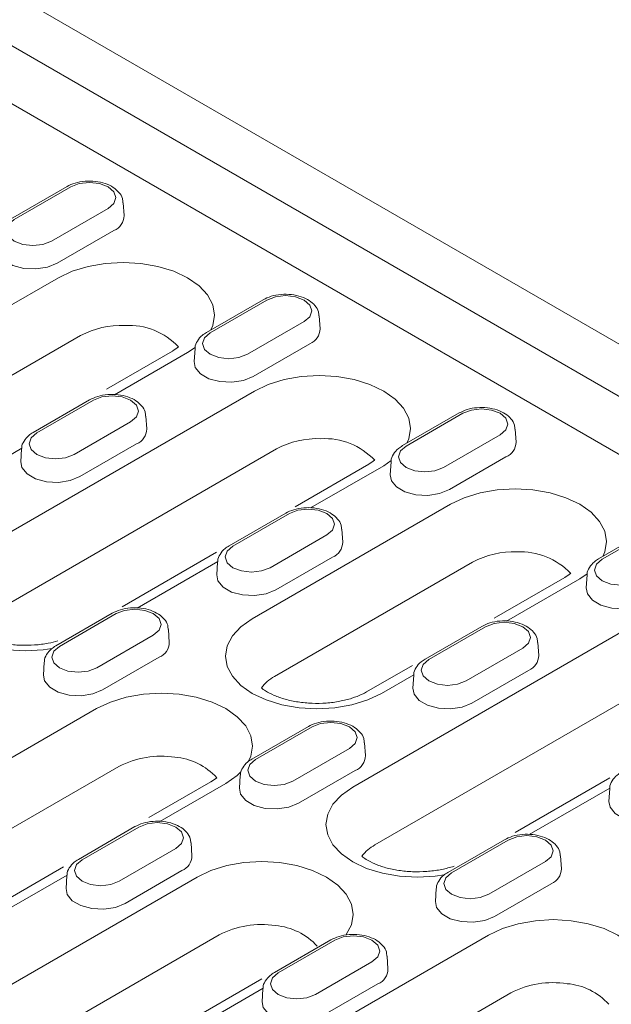
# Model space of a CAD drawing. Units: millimetres. Extents: x 80 to 3075, y 51 to 4287.
# Drawn here: x 571 to 628, y 1987 to 2081 of the extents above; entities that cross this region are included whole.
import ezdxf

# ---------------------------------------------------------------- set-up
doc = ezdxf.new("R2010")
doc.units = ezdxf.units.MM
doc.layers.add('DUENN-18', color=7, linetype='Continuous', lineweight=9)

msp = doc.modelspace()

# ---------------------------------------------------------------- linework, layer by layer
at = {"layer": 'DUENN-18'}
for p, q in [((375.284867, 2196.691659), (714.135357, 2001.077434)), ((710.014818, 1998.449332), (371.164327, 2194.063557)), ((706.474814, 1994.923803), (545.218019, 2088.015369)), ((575.87124, 2065.443175), (570.438234, 2062.306768)), ((576.231371, 2065.407513), (570.798366, 2062.271106)), ((574.371997, 2060.208092), (579.805003, 2063.3445)), ((581.341629, 2062.651844), (581.262232, 2063.888054)), ((574.936825, 2058.086726), (580.36983, 2061.223133)), ((556.024609, 2045.708173), (575.040128, 2056.685599)), ((594.683022, 2054.583365), (589.250016, 2051.446957)), ((595.043153, 2054.547703), (589.610148, 2051.411295)), ((600.153411, 2051.792033), (600.074014, 2053.028243)), ((593.183779, 2049.348282), (598.616785, 2052.484689)), ((577.16928, 2051.143205), (558.15376, 2040.165779)), ((593.748607, 2047.226915), (599.181612, 2050.363323)), ((586.007414, 2049.665368), (579.650282, 2045.995474)), ((587.44794, 2049.522722), (580.43521, 2045.474359)), ((588.162996, 2050.008449), (587.44794, 2049.522722)), ((588.152919, 2049.891836), (588.073521, 2048.655626)), ((565.668193, 2029.555675), (593.85191, 2045.825788)), ((578.044442, 2044.978117), (572.611436, 2041.84171)), ((578.404573, 2044.942455), (572.971568, 2041.806048)), ((613.494804, 2043.723554), (608.061798, 2040.587147)), ((613.854935, 2043.687892), (608.42193, 2040.551485)), ((576.5452, 2039.743034), (581.978205, 2042.879442)), ((583.514832, 2042.186786), (583.435434, 2043.422995)), ((611.995561, 2038.488471), (617.428567, 2041.624879)), ((618.965193, 2040.932223), (618.885796, 2042.168432)), ((577.110027, 2037.621668), (582.543033, 2040.758075)), ((595.981062, 2040.283394), (567.797345, 2024.013281)), ((571.530573, 2040.333821), (568.43242, 2038.545296)), ((571.514339, 2040.286588), (571.434941, 2039.050378)), ((604.819196, 2038.805558), (597.752742, 2034.726181)), ((606.974778, 2039.148638), (606.259722, 2038.662911)), ((606.964701, 2039.032025), (606.885303, 2037.795816)), ((612.560389, 2036.367105), (617.993394, 2039.503512)), ((606.259722, 2038.662911), (599.246992, 2034.614548)), ((596.856224, 2034.118306), (591.423218, 2030.981899)), ((597.216355, 2034.082645), (591.78335, 2030.946237)), ((593.648172, 2023.988552), (612.663692, 2034.965978)), ((602.326614, 2031.326975), (602.247216, 2032.563185)), ((632.306586, 2032.863743), (626.87358, 2029.727336)), ((632.666717, 2032.828082), (627.233711, 2029.691674)), ((595.356982, 2028.883224), (600.789987, 2032.019631)), ((590.210562, 2030.372173), (581.151233, 2025.142333)), ((590.342355, 2029.47401), (582.608413, 2025.009301)), ((590.326121, 2029.426777), (590.246723, 2028.190568)), ((614.792844, 2029.423583), (595.777324, 2018.446158)), ((595.921809, 2026.761857), (601.354815, 2029.898265)), ((623.630978, 2027.945747), (616.857963, 2024.035769)), ((625.071504, 2027.8031), (618.058774, 2023.754738)), ((625.78656, 2028.288828), (625.071504, 2027.8031)), ((625.793752, 2028.208586), (625.697085, 2026.936005)), ((580.217644, 2024.513059), (574.784639, 2021.376651)), ((580.577776, 2024.477397), (575.14477, 2021.34099)), ((603.291757, 2007.836054), (631.475474, 2024.106167)), ((585.688034, 2021.721728), (585.608636, 2022.957937)), ((615.668006, 2023.258496), (610.235, 2020.122088)), ((616.028137, 2023.222834), (610.595132, 2020.086427)), ((578.718402, 2019.277976), (584.151407, 2022.414383)), ((614.168764, 2018.023413), (619.601769, 2021.15982)), ((621.138396, 2020.467165), (621.058998, 2021.703374)), ((579.283229, 2017.15661), (584.716235, 2020.293017)), ((573.687541, 2019.82153), (573.608144, 2018.58532)), ((609.01064, 2019.505606), (604.615458, 2016.968321)), ((614.733591, 2015.902047), (620.166597, 2019.038454)), ((633.604626, 2018.563773), (605.420909, 2002.29366)), ((609.154137, 2018.6142), (606.055984, 2016.825675)), ((609.137903, 2018.566967), (609.058505, 2017.330757)), ((519.623471, 1981.255001), (578.707407, 2015.363432)), ((599.029426, 2013.653248), (593.596421, 2010.516841)), ((599.389558, 2013.617587), (593.956552, 2010.481179)), ((597.530184, 2008.418165), (602.963189, 2011.554573)), ((604.499816, 2010.861917), (604.420418, 2012.098127)), ((580.836559, 2009.821037), (521.752623, 1975.712607)), ((592.499323, 2008.961719), (592.419926, 2007.72551)), ((598.095011, 2006.296799), (603.528017, 2009.433206)), ((627.955294, 2008.722501), (618.862608, 2003.473405)), ((589.674693, 2008.343201), (583.736154, 2004.914956)), ((591.115219, 2008.200554), (584.781615, 2004.544242)), ((627.965919, 2007.754389), (620.231977, 2003.289679)), ((627.949685, 2007.707156), (627.870287, 2006.470947)), ((582.390846, 2004.048001), (576.957841, 2000.911593)), ((582.750978, 2004.012339), (577.317972, 2000.875932)), ((580.891604, 1998.812918), (586.32461, 2001.949325)), ((587.861236, 2001.25667), (587.781838, 2002.492879)), ((617.841208, 2002.793438), (612.408202, 1999.65703)), ((618.20134, 2002.757776), (612.768334, 1999.621369)), ((623.311598, 2000.002107), (623.2322, 2001.238316)), ((575.54348, 2000.185425), (566.859723, 1995.172399)), ((616.341966, 1997.558355), (621.774971, 2000.694762)), ((547.60345, 1975.687878), (588.350992, 1999.210934)), ((575.876977, 1999.403705), (568.143035, 1994.938995)), ((575.860744, 1999.356472), (575.781346, 1998.120262)), ((581.456432, 1996.691551), (586.889437, 1999.827959)), ((616.906793, 1995.436988), (622.339799, 1998.573396)), ((611.311105, 1998.101909), (611.231708, 1996.865699)), ((590.480144, 1993.668539), (549.732602, 1970.145484)), ((557.247035, 1959.53538), (616.330971, 1993.64381)), ((601.202628, 1993.18819), (595.769623, 1990.051783)), ((601.56276, 1993.152528), (596.129754, 1990.016121)), ((606.673018, 1990.396859), (606.59362, 1991.633069)), ((599.703386, 1987.953107), (605.136392, 1991.089515)), ((594.551947, 1989.439159), (585.67024, 1984.311859)), ((600.268214, 1985.831741), (605.701219, 1988.968148)), ((618.460123, 1988.101416), (559.376187, 1953.992986)), ((594.688759, 1988.543894), (586.954817, 1984.079184)), ((594.672526, 1988.496661), (594.593128, 1987.260452))]:
    msp.add_line(p, q, dxfattribs=at)
at = {"layer": 'DUENN-18', "flags": 128}
for points in [[(579.805003, 2063.3445), (580.352775, 2063.817759), (580.545126, 2064.376007), (580.352775, 2064.934254), (579.805003, 2065.407513), (578.985205, 2065.723735), (578.018187, 2065.834778), (577.051169, 2065.723735), (576.231371, 2065.407513)], [(570.798366, 2062.271106), (570.250594, 2061.797847), (570.058242, 2061.239599), (570.250594, 2060.681352), (570.798366, 2060.208092), (571.618164, 2059.891871), (572.585181, 2059.780828), (573.552199, 2059.891871), (574.371997, 2060.208092)], [(569.261739, 2059.515437), (569.372777, 2058.947394), (569.860906, 2058.343091), (570.677623, 2057.87161), (571.72442, 2057.589819), (572.875038, 2057.531706), (573.990694, 2057.70428), (574.936825, 2058.086726)], [(575.040128, 2056.685599), (576.369657, 2057.315487), (577.886504, 2057.783535), (579.53238, 2058.071758), (581.244034, 2058.169079), (582.955688, 2058.071758), (584.601564, 2057.783535), (586.118412, 2057.315487), (587.44794, 2056.685599), (588.539056, 2055.918079), (589.349828, 2055.042421), (589.849099, 2054.092277), (590.017682, 2053.10416), (589.849099, 2052.116043), (589.667835, 2051.688159)], [(598.616785, 2052.484689), (599.164556, 2052.957949), (599.356908, 2053.516196), (599.164556, 2054.074444), (598.616785, 2054.547703), (597.796987, 2054.863925), (596.829969, 2054.974967), (595.862951, 2054.863925), (595.043153, 2054.547703)], [(589.610148, 2051.411295), (589.062376, 2050.938036), (588.870024, 2050.379789), (589.062376, 2049.821541), (589.610148, 2049.348282), (590.429946, 2049.03206), (591.396963, 2048.921018), (592.363981, 2049.03206), (593.183779, 2049.348282)], [(588.073521, 2048.655626), (588.184559, 2048.087583), (588.672688, 2047.48328), (589.489405, 2047.0118), (590.536202, 2046.730008), (591.68682, 2046.671895), (592.802476, 2046.844469), (593.748607, 2047.226915)], [(593.85191, 2045.825788), (595.181438, 2046.455676), (596.698286, 2046.923725), (598.344162, 2047.211948), (600.055816, 2047.309269), (601.76747, 2047.211948), (603.413346, 2046.923725), (604.930194, 2046.455676), (606.259722, 2045.825788), (607.350838, 2045.058268), (608.16161, 2044.18261), (608.660881, 2043.232466), (608.829464, 2042.24435), (608.660881, 2041.256233), (608.479617, 2040.828348)], [(581.978205, 2042.879442), (582.525977, 2043.352701), (582.718329, 2043.910948), (582.525977, 2044.469196), (581.978205, 2044.942455), (581.158407, 2045.258677), (580.191389, 2045.369719), (579.224372, 2045.258677), (578.404573, 2044.942455)], [(617.428567, 2041.624879), (617.976338, 2042.098138), (618.16869, 2042.656385), (617.976338, 2043.214633), (617.428567, 2043.687892), (616.608769, 2044.004114), (615.641751, 2044.115156), (614.674733, 2044.004114), (613.854935, 2043.687892)], [(572.971568, 2041.806048), (572.423796, 2041.332789), (572.231444, 2040.774541), (572.423796, 2040.216294), (572.971568, 2039.743034), (573.791366, 2039.426812), (574.758384, 2039.31577), (575.725401, 2039.426812), (576.5452, 2039.743034)], [(608.42193, 2040.551485), (607.874158, 2040.078226), (607.681806, 2039.519978), (607.874158, 2038.961731), (608.42193, 2038.488471), (609.241728, 2038.172249), (610.208745, 2038.061207), (611.175763, 2038.172249), (611.995561, 2038.488471)], [(571.434941, 2039.050378), (571.545979, 2038.482336), (572.034108, 2037.878033), (572.850826, 2037.406552), (573.897622, 2037.124761), (575.04824, 2037.066648), (576.163896, 2037.239222), (577.110027, 2037.621668)], [(606.885303, 2037.795816), (606.996341, 2037.227773), (607.48447, 2036.62347), (608.301187, 2036.151989), (609.347984, 2035.870198), (610.498602, 2035.812085), (611.614258, 2035.984659), (612.560389, 2036.367105)], [(612.663692, 2034.965978), (613.99322, 2035.595865), (615.510068, 2036.063914), (617.155944, 2036.352137), (618.867598, 2036.449458), (620.579252, 2036.352137), (622.225128, 2036.063914), (623.741976, 2035.595865), (625.071504, 2034.965978), (626.16262, 2034.198457), (626.973392, 2033.3228), (627.472663, 2032.372656), (627.641246, 2031.384539), (627.472663, 2030.396422), (627.291399, 2029.968538)], [(600.789987, 2032.019631), (601.337759, 2032.49289), (601.530111, 2033.051138), (601.337759, 2033.609385), (600.789987, 2034.082645), (599.970189, 2034.398866), (599.003171, 2034.509909), (598.036154, 2034.398866), (597.216355, 2034.082645)], [(591.78335, 2030.946237), (591.235578, 2030.472978), (591.043226, 2029.91473), (591.235578, 2029.356483), (591.78335, 2028.883224), (592.603148, 2028.567002), (593.570166, 2028.455959), (594.537183, 2028.567002), (595.356982, 2028.883224)], [(574.428918, 2021.13387), (573.583753, 2021.006638), (571.872099, 2020.909317), (570.160446, 2021.006638), (568.51457, 2021.294861), (566.997722, 2021.76291), (565.668193, 2022.392798), (564.577078, 2023.160318), (563.766306, 2024.035976), (563.267035, 2024.98612), (563.098451, 2025.974236), (563.267035, 2026.962353), (563.766306, 2027.912497), (564.577078, 2028.788155), (565.668193, 2029.555675)], [(627.233711, 2029.691674), (626.68594, 2029.218415), (626.493588, 2028.660168), (626.68594, 2028.10192), (627.233711, 2027.628661), (628.05351, 2027.312439), (629.020527, 2027.201397), (629.987545, 2027.312439), (630.807343, 2027.628661)], [(590.246723, 2028.190568), (590.357761, 2027.622525), (590.84589, 2027.018222), (591.662608, 2026.546741), (592.709404, 2026.26495), (593.860022, 2026.206837), (594.975678, 2026.379411), (595.921809, 2026.761857)], [(625.697085, 2026.936005), (625.808123, 2026.367962), (626.296252, 2025.763659), (627.112969, 2025.292178), (628.159766, 2025.010387), (629.310383, 2024.952274), (630.42604, 2025.124848), (631.372171, 2025.507294)], [(584.151407, 2022.414383), (584.699179, 2022.887643), (584.891531, 2023.44589), (584.699179, 2024.004138), (584.151407, 2024.477397), (583.331609, 2024.793619), (582.364592, 2024.904661), (581.397574, 2024.793619), (580.577776, 2024.477397)], [(606.055984, 2016.825675), (604.726456, 2016.195787), (603.209608, 2015.727738), (601.563732, 2015.439515), (599.852078, 2015.342194), (598.140425, 2015.439515), (596.494549, 2015.727738), (594.977701, 2016.195787), (593.648172, 2016.825675), (592.557057, 2017.593195), (591.746285, 2018.468853), (591.247014, 2019.418997), (591.07843, 2020.407113), (591.247014, 2021.39523), (591.746285, 2022.345374), (592.557057, 2023.221032), (593.648172, 2023.988552)], [(619.601769, 2021.15982), (620.149541, 2021.63308), (620.341893, 2022.191327), (620.149541, 2022.749575), (619.601769, 2023.222834), (618.781971, 2023.539056), (617.814953, 2023.650098), (616.847935, 2023.539056), (616.028137, 2023.222834)], [(575.14477, 2021.34099), (574.596999, 2020.86773), (574.404647, 2020.309483), (574.596999, 2019.751235), (575.14477, 2019.277976), (575.964568, 2018.961754), (576.931586, 2018.850712), (577.898604, 2018.961754), (578.718402, 2019.277976)], [(610.595132, 2020.086427), (610.04736, 2019.613167), (609.855008, 2019.05492), (610.04736, 2018.496672), (610.595132, 2018.023413), (611.41493, 2017.707191), (612.381948, 2017.596149), (613.348965, 2017.707191), (614.168764, 2018.023413)], [(573.608144, 2018.58532), (573.719181, 2018.017278), (574.207311, 2017.412975), (575.024028, 2016.941494), (576.070825, 2016.659703), (577.221442, 2016.601589), (578.337098, 2016.774163), (579.283229, 2017.15661)], [(609.058505, 2017.330757), (609.169543, 2016.762715), (609.657672, 2016.158412), (610.47439, 2015.686931), (611.521186, 2015.40514), (612.671804, 2015.347026), (613.78746, 2015.5196), (614.733591, 2015.902047)], [(578.707407, 2015.363432), (580.036935, 2015.993319), (581.553783, 2016.461368), (583.199659, 2016.749591), (584.911313, 2016.846912), (586.622967, 2016.749591), (588.268843, 2016.461368), (589.785691, 2015.993319), (591.115219, 2015.363432), (592.206335, 2014.595911), (593.017107, 2013.720254), (593.516378, 2012.77011), (593.684961, 2011.781993), (593.516378, 2010.793876), (593.292925, 2010.31363)], [(602.963189, 2011.554573), (603.510961, 2012.027832), (603.703313, 2012.58608), (603.510961, 2013.144327), (602.963189, 2013.617587), (602.143391, 2013.933808), (601.176374, 2014.044851), (600.209356, 2013.933808), (599.389558, 2013.617587)], [(593.956552, 2010.481179), (593.40878, 2010.00792), (593.216429, 2009.449672), (593.40878, 2008.891425), (593.956552, 2008.418165), (594.77635, 2008.101944), (595.743368, 2007.990901), (596.710386, 2008.101944), (597.530184, 2008.418165)], [(592.537108, 2009.297626), (592.206335, 2008.968075), (591.115219, 2008.200554)], [(592.419926, 2007.72551), (592.530963, 2007.157467), (593.019093, 2006.553164), (593.83581, 2006.081683), (594.882607, 2005.799892), (596.033224, 2005.741779), (597.14888, 2005.914353), (598.095011, 2006.296799)], [(612.052482, 1999.414248), (611.207317, 1999.287017), (609.495663, 1999.189696), (607.78401, 1999.287017), (606.138134, 1999.57524), (604.621286, 2000.043289), (603.291757, 2000.673177), (602.200642, 2001.440697), (601.38987, 2002.316355), (600.890599, 2003.266498), (600.722015, 2004.254615), (600.890599, 2005.242732), (601.38987, 2006.192876), (602.200642, 2007.068534), (603.291757, 2007.836054)], [(627.870287, 2006.470947), (627.981325, 2005.902904), (628.469454, 2005.298601), (629.286172, 2004.82712), (630.332968, 2004.545329), (631.483586, 2004.487216), (632.599242, 2004.65979), (633.545373, 2005.042236)], [(586.32461, 2001.949325), (586.872381, 2002.422585), (587.064733, 2002.980832), (586.872381, 2003.53908), (586.32461, 2004.012339), (585.504812, 2004.328561), (584.537794, 2004.439603), (583.570776, 2004.328561), (582.750978, 2004.012339)], [(621.774971, 2000.694762), (622.322743, 2001.168022), (622.515095, 2001.726269), (622.322743, 2002.284517), (621.774971, 2002.757776), (620.955173, 2003.073998), (619.988156, 2003.18504), (619.021138, 2003.073998), (618.20134, 2002.757776)], [(577.317972, 2000.875932), (576.770201, 2000.402672), (576.577849, 1999.844425), (576.770201, 1999.286177), (577.317972, 1998.812918), (578.13777, 1998.496696), (579.104788, 1998.385654), (580.071806, 1998.496696), (580.891604, 1998.812918)], [(588.350992, 1999.210934), (589.68052, 1999.840821), (591.197368, 2000.30887), (592.843244, 2000.597093), (594.554898, 2000.694414), (596.266552, 2000.597093), (597.912428, 2000.30887), (599.429276, 1999.840821), (600.758804, 1999.210934), (601.84992, 1998.443413), (602.660692, 1997.567756), (603.159963, 1996.617612), (603.328546, 1995.629495), (603.159963, 1994.641378), (602.660692, 1993.691234), (602.660692, 1993.691234)], [(612.768334, 1999.621369), (612.220562, 1999.148109), (612.028211, 1998.589862), (612.220562, 1998.031614), (612.768334, 1997.558355), (613.588132, 1997.242133), (614.55515, 1997.131091), (615.522168, 1997.242133), (616.341966, 1997.558355)], [(575.781346, 1998.120262), (575.892384, 1997.552219), (576.380513, 1996.947916), (577.19723, 1996.476436), (578.244027, 1996.194644), (579.394644, 1996.136531), (580.510301, 1996.309105), (581.456432, 1996.691551)], [(611.231708, 1996.865699), (611.342745, 1996.297656), (611.830875, 1995.693353), (612.647592, 1995.221873), (613.694389, 1994.940082), (614.845006, 1994.881968), (615.960662, 1995.054542), (616.906793, 1995.436988)], [(616.330971, 1993.64381), (617.660499, 1994.273698), (619.177347, 1994.741747), (620.823223, 1995.02997), (622.534877, 1995.127291), (624.246531, 1995.02997), (625.892407, 1994.741747), (627.409255, 1994.273698), (628.738783, 1993.64381), (629.829899, 1992.87629), (630.640671, 1992.000632), (631.139942, 1991.050488), (631.308525, 1990.062372), (631.139942, 1989.074255), (630.916489, 1988.594009)], [(605.136392, 1991.089515), (605.684163, 1991.562774), (605.876515, 1992.121021), (605.684163, 1992.679269), (605.136392, 1993.152528), (604.316594, 1993.46875), (603.349576, 1993.579792), (602.382558, 1993.46875), (601.56276, 1993.152528)], [(596.129754, 1990.016121), (595.581983, 1989.542862), (595.389631, 1988.984614), (595.581983, 1988.426367), (596.129754, 1987.953107), (596.949552, 1987.636885), (597.91657, 1987.525843), (598.883588, 1987.636885), (599.703386, 1987.953107)], [(594.593128, 1987.260452), (594.704166, 1986.692409), (595.192295, 1986.088106), (596.009012, 1985.616625), (597.055809, 1985.334834), (598.206426, 1985.276721), (599.322083, 1985.449295), (600.268214, 1985.831741)]]:
    msp.add_lwpolyline(points, dxfattribs=at)
at = {"layer": 'DUENN-18'}
for centre, radius, start, end in [((579.781754, 2062.667999), 1.559959, 292.14685806, 359.40662118), ((581.102092, 2043.731072), 8.390871, 87.85956356, 117.95002677), ((581.787762, 2045.567716), 6.558946, 43.13804473, 93.25380572), ((598.593536, 2051.808189), 1.559959, 292.14685806, 359.40662118), ((581.954957, 2042.202941), 1.559959, 292.14685806, 359.40662118), ((599.913874, 2032.871262), 8.390871, 87.85956356, 117.95002677), ((600.599544, 2034.707906), 6.558946, 43.01819644, 93.25380572), ((617.405318, 2040.948378), 1.559959, 292.14685806, 359.40662118), ((600.766738, 2031.343131), 1.559959, 292.14685806, 359.40662118), ((618.725656, 2022.011451), 8.390871, 87.85956356, 117.95002677), ((619.411326, 2023.848095), 6.558946, 43.01819644, 93.25380572), ((584.128159, 2021.737883), 1.559959, 292.14685806, 359.40662118), ((619.57852, 2020.48332), 1.559959, 292.14685806, 359.40662118), ((597.592475, 2015.082903), 3.821813, 118.35576565, 143.35343715), ((584.889542, 2002.009103), 8.800738, 81.22574738, 117.42116049), ((585.764275, 2004.709003), 6.016055, 41.9324403, 85.54076729), ((602.939941, 2010.878072), 1.559959, 292.14685806, 359.40662118), ((607.23606, 1998.930405), 3.821813, 118.35576565, 143.35343715), ((586.301361, 2001.272825), 1.559959, 292.14685806, 359.40662118), ((621.751723, 2000.018262), 1.559959, 292.14685806, 359.40662118), ((594.533127, 1985.856605), 8.800738, 81.22574738, 117.42116049), ((595.40786, 1988.556505), 6.016055, 41.9324403, 85.54076729), ((605.113143, 1990.413014), 1.559959, 292.14685806, 359.40662118), ((622.513106, 1980.289482), 8.800738, 81.22574738, 117.42116049), ((623.387839, 1982.989382), 6.016055, 41.9324403, 85.54076729)]:
    msp.add_arc(centre, radius, start, end, dxfattribs=at)
for points, knots in [([(581.222308, 2063.888855), (581.218785, 2064.023681), (581.209372, 2064.384001), (580.871616, 2064.904245), (580.315834, 2065.394845), (579.541245, 2065.759806), (578.603806, 2065.966662), (577.598322, 2065.980446), (576.642282, 2065.815296), (576.121375, 2065.563896), (575.87124, 2065.443175)], [0, 0, 0, 0, 0.07136749, 0.190727606, 0.314009188, 0.448378591, 0.58845697, 0.72856984, 0.869661196, 1, 1, 1, 1]), ([(600.03409, 2053.029044), (600.030567, 2053.16387), (600.021154, 2053.52419), (599.683398, 2054.044435), (599.127616, 2054.535034), (598.353027, 2054.899995), (597.415588, 2055.106852), (596.410104, 2055.120636), (595.454064, 2054.955486), (594.933157, 2054.704085), (594.683022, 2054.583365)], [0, 0, 0, 0, 0.07136749, 0.190727606, 0.314009188, 0.448378591, 0.58845697, 0.72856984, 0.869661196, 1, 1, 1, 1]), ([(589.250016, 2051.446957), (589.114406, 2051.360406), (588.760367, 2051.134447), (588.373705, 2050.658118), (588.139617, 2050.194554), (588.167488, 2049.951731), (588.170188, 2049.928207)], [0, 0, 0, 0, 0.233895551, 0.610631464, 0.962278877, 1, 1, 1, 1]), ([(583.39551, 2043.423796), (583.391988, 2043.558623), (583.382575, 2043.918942), (583.044818, 2044.439187), (582.489036, 2044.929787), (581.714448, 2045.294747), (580.777008, 2045.501604), (579.771525, 2045.515388), (578.815484, 2045.350238), (578.294578, 2045.098838), (578.044442, 2044.978117)], [0, 0, 0, 0, 0.07136749, 0.190727606, 0.314009188, 0.448378591, 0.58845697, 0.72856984, 0.869661196, 1, 1, 1, 1]), ([(618.845872, 2042.169234), (618.842349, 2042.30406), (618.832936, 2042.664379), (618.49518, 2043.184624), (617.939398, 2043.675224), (617.164809, 2044.040184), (616.22737, 2044.247041), (615.221886, 2044.260825), (614.265846, 2044.095675), (613.744939, 2043.844275), (613.494804, 2043.723554)], [0, 0, 0, 0, 0.07136749, 0.190727606, 0.314009188, 0.448378591, 0.58845697, 0.72856984, 0.869661196, 1, 1, 1, 1]), ([(572.611436, 2041.84171), (572.475826, 2041.755158), (572.121787, 2041.529199), (571.735125, 2041.052871), (571.501037, 2040.589306), (571.528908, 2040.346483), (571.531608, 2040.322959)], [0, 0, 0, 0, 0.233895551, 0.610631464, 0.962278877, 1, 1, 1, 1]), ([(608.061798, 2040.587147), (607.926188, 2040.500595), (607.572149, 2040.274636), (607.185487, 2039.798308), (606.951399, 2039.334743), (606.97927, 2039.09192), (606.98197, 2039.068396)], [0, 0, 0, 0, 0.233895551, 0.610631464, 0.962278877, 1, 1, 1, 1]), ([(602.207292, 2032.563986), (602.20377, 2032.698812), (602.194357, 2033.059132), (601.8566, 2033.579377), (601.300818, 2034.069976), (600.526229, 2034.434937), (599.58879, 2034.641793), (598.583307, 2034.655578), (597.627266, 2034.490427), (597.10636, 2034.239027), (596.856224, 2034.118306)], [0, 0, 0, 0, 0.07136749, 0.190727606, 0.314009188, 0.448378591, 0.58845697, 0.72856984, 0.869661196, 1, 1, 1, 1]), ([(591.423218, 2030.981899), (591.287608, 2030.895348), (590.933569, 2030.669389), (590.546907, 2030.19306), (590.312819, 2029.729495), (590.34069, 2029.486673), (590.34339, 2029.463148)], [0, 0, 0, 0, 0.233895551, 0.610631464, 0.962278877, 1, 1, 1, 1]), ([(626.87358, 2029.727336), (626.737969, 2029.640785), (626.383931, 2029.414826), (625.997269, 2028.938497), (625.76318, 2028.474932), (625.791052, 2028.23211), (625.793752, 2028.208586)], [0, 0, 0, 0, 0.233895551, 0.610631464, 0.962278877, 1, 1, 1, 1]), ([(585.568712, 2022.958738), (585.56519, 2023.093565), (585.555777, 2023.453884), (585.21802, 2023.974129), (584.662238, 2024.464728), (583.88765, 2024.829689), (582.950211, 2025.036546), (581.944727, 2025.05033), (580.988687, 2024.88518), (580.46778, 2024.633779), (580.217644, 2024.513059)], [0, 0, 0, 0, 0.0713674897, 0.1907276056, 0.3140091878, 0.4483785911, 0.5884569704, 0.7285698404, 0.8696611965, 1, 1, 1, 1]), ([(621.019074, 2021.704175), (621.015552, 2021.839002), (621.006139, 2022.199321), (620.668382, 2022.719566), (620.1126, 2023.210165), (619.338011, 2023.575126), (618.400572, 2023.781983), (617.395089, 2023.795767), (616.439048, 2023.630617), (615.918141, 2023.379216), (615.668006, 2023.258496)], [0, 0, 0, 0, 0.0713674897, 0.1907276056, 0.3140091878, 0.4483785911, 0.5884569704, 0.7285698404, 0.8696611965, 1, 1, 1, 1]), ([(574.997357, 2021.859985), (574.699263, 2021.774059), (573.983224, 2021.603441), (572.766938, 2021.445589), (571.404711, 2021.421547), (570.062222, 2021.547747), (568.819173, 2021.81277), (567.748872, 2022.188033), (566.998661, 2022.581243), (566.655502, 2022.82825), (566.539123, 2022.922529)], [0.1378117514, 0.1378117514, 0.1378117514, 0.1378117514, 0.2021550349, 0.2848875406, 0.3685771136, 0.4525025465, 0.5357326113, 0.6175547485, 0.6974921174, 0.7505287742, 0.7505287742, 0.7505287742, 0.7505287742]), ([(574.784639, 2021.376651), (574.649028, 2021.2901), (574.29499, 2021.064141), (573.908328, 2020.587812), (573.674239, 2020.124248), (573.702111, 2019.881425), (573.704811, 2019.857901)], [0, 0, 0, 0, 0.233895551, 0.610631464, 0.962278877, 1, 1, 1, 1]), ([(610.235, 2020.122088), (610.09939, 2020.035537), (609.745351, 2019.809578), (609.358689, 2019.33325), (609.124601, 2018.869685), (609.152472, 2018.626862), (609.155172, 2018.603338)], [0, 0, 0, 0, 0.233895551, 0.610631464, 0.962278877, 1, 1, 1, 1]), ([(604.615458, 2016.968321), (604.47708, 2016.892922), (604.073611, 2016.673081), (603.225515, 2016.343395), (602.051774, 2016.047813), (600.746917, 2015.878466), (599.38469, 2015.854424), (598.042201, 2015.980624), (596.799152, 2016.245647), (595.728851, 2016.62091), (594.97864, 2017.01412), (594.635481, 2017.261126), (594.519102, 2017.355406)], [0, 0, 0, 0, 0.0415019088, 0.1210070931, 0.2021550349, 0.2848875406, 0.3685771136, 0.4525025465, 0.5357326113, 0.6175547485, 0.6974921174, 0.7505287742, 0.7505287742, 0.7505287742, 0.7505287742]), ([(604.380494, 2012.098928), (604.376972, 2012.233754), (604.367559, 2012.594074), (604.029802, 2013.114318), (603.47402, 2013.604918), (602.699432, 2013.969879), (601.761993, 2014.176735), (600.756509, 2014.190519), (599.800468, 2014.025369), (599.279562, 2013.773969), (599.029426, 2013.653248)], [0, 0, 0, 0, 0.0713674897, 0.1907276056, 0.3140091878, 0.4483785911, 0.5884569704, 0.7285698404, 0.8696611965, 1, 1, 1, 1]), ([(593.596421, 2010.516841), (593.46081, 2010.43029), (593.106772, 2010.20433), (592.720109, 2009.728002), (592.486021, 2009.264437), (592.513893, 2009.021614), (592.516593, 2008.99809)], [0, 0, 0, 0, 0.233895551, 0.610631464, 0.962278877, 1, 1, 1, 1]), ([(629.046782, 2009.262278), (628.911172, 2009.175727), (628.557133, 2008.949767), (628.170471, 2008.473439), (627.936383, 2008.009874), (627.964254, 2007.767051), (627.966954, 2007.743527)], [0, 0, 0, 0, 0.233895551, 0.610631464, 0.962278877, 1, 1, 1, 1]), ([(587.741914, 2002.49368), (587.738392, 2002.628506), (587.728979, 2002.988826), (587.391222, 2003.509071), (586.83544, 2003.99967), (586.060852, 2004.364631), (585.123413, 2004.571488), (584.117929, 2004.585272), (583.161889, 2004.420122), (582.640982, 2004.168721), (582.390846, 2004.048001)], [0, 0, 0, 0, 0.07136749, 0.190727606, 0.314009188, 0.448378591, 0.58845697, 0.72856984, 0.869661196, 1, 1, 1, 1]), ([(623.192276, 2001.239117), (623.188754, 2001.373943), (623.179341, 2001.734263), (622.841584, 2002.254508), (622.285802, 2002.745107), (621.511214, 2003.110068), (620.573775, 2003.316925), (619.568291, 2003.330709), (618.61225, 2003.165559), (618.091344, 2002.914158), (617.841208, 2002.793438)], [0, 0, 0, 0, 0.0713674897, 0.1907276056, 0.3140091878, 0.4483785911, 0.5884569704, 0.7285698404, 0.8696611965, 1, 1, 1, 1]), ([(613.012017, 2000.262436), (612.959059, 2000.244584), (612.543646, 2000.108938), (611.695359, 1999.895315), (610.390502, 1999.725968), (609.028275, 1999.701926), (607.685786, 1999.828126), (606.442736, 2000.093149), (605.372436, 2000.468412), (604.622225, 2000.861622), (604.279066, 2001.108628), (604.162687, 2001.202908)], [0.1089875922, 0.1089875922, 0.1089875922, 0.1089875922, 0.1210070931, 0.2021550349, 0.2848875406, 0.3685771136, 0.4525025465, 0.5357326113, 0.6175547485, 0.6974921174, 0.7505287742, 0.7505287742, 0.7505287742, 0.7505287742]), ([(576.957841, 2000.911593), (576.82223, 2000.825042), (576.468192, 2000.599083), (576.08153, 2000.122754), (575.847441, 1999.65919), (575.875313, 1999.416367), (575.878013, 1999.392843)], [0, 0, 0, 0, 0.233895551, 0.610631464, 0.962278877, 1, 1, 1, 1]), ([(612.408202, 1999.65703), (612.272592, 1999.570479), (611.918554, 1999.34452), (611.531891, 1998.868191), (611.297803, 1998.404627), (611.325675, 1998.161804), (611.328375, 1998.13828)], [0, 0, 0, 0, 0.233895551, 0.610631464, 0.962278877, 1, 1, 1, 1]), ([(606.553696, 1991.63387), (606.550174, 1991.768696), (606.540761, 1992.129015), (606.203004, 1992.64926), (605.647222, 1993.13986), (604.872634, 1993.50482), (603.935195, 1993.711677), (602.929711, 1993.725461), (601.973671, 1993.560311), (601.452764, 1993.308911), (601.202628, 1993.18819)], [0, 0, 0, 0, 0.07136749, 0.190727606, 0.314009188, 0.448378591, 0.58845697, 0.72856984, 0.869661196, 1, 1, 1, 1]), ([(595.769623, 1990.051783), (595.634012, 1989.965231), (595.279974, 1989.739272), (594.893312, 1989.262944), (594.659223, 1988.799379), (594.687095, 1988.556556), (594.689795, 1988.533032)], [0, 0, 0, 0, 0.233895551, 0.610631464, 0.962278877, 1, 1, 1, 1])]:
    msp.add_open_spline(points, degree=3, knots=knots, dxfattribs=at)
for points in [[(586.573881, 2050.052451), (586.411886, 2049.928075), (586.20965, 2049.796722), (586.007414, 2049.665368)], [(605.385663, 2039.192641), (605.223668, 2039.068264), (605.021432, 2038.936911), (604.819196, 2038.805558)], [(624.197444, 2028.33283), (624.03545, 2028.208454), (623.833214, 2028.077101), (623.630978, 2027.945747)], [(590.239818, 2008.729255), (590.078049, 2008.605183), (589.876371, 2008.474192), (589.674693, 2008.343201)]]:
    msp.add_open_spline(points, degree=3, dxfattribs=at)

doc.saveas('drawing.dxf')
